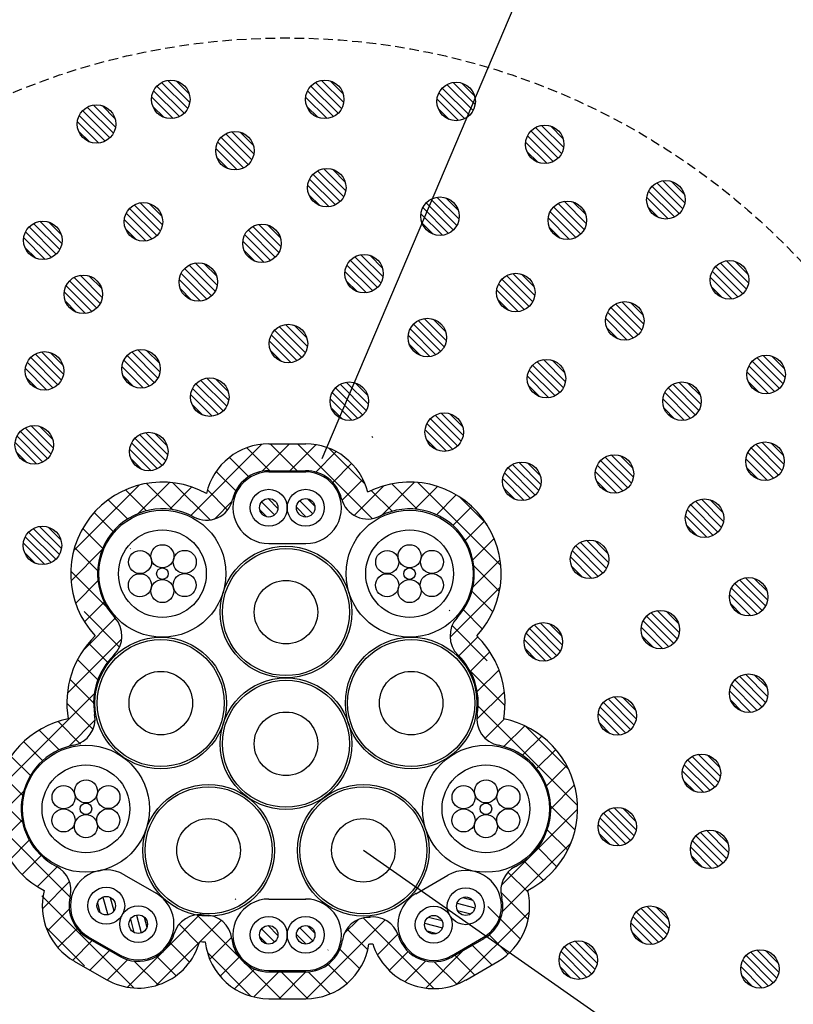
# Model space of a CAD drawing. Extents: x 8906 to 10241, y 933 to 1825.
# Drawn here: x 9553 to 9613, y 1526 to 1602 of the extents above; entities that cross this region are included whole.
import ezdxf

# ---------------------------------------------------------------- set-up
doc = ezdxf.new("R2010")
doc.units = 0
doc.header["$LTSCALE"] = 3
doc.linetypes.add('HIDDEN', pattern=[0.375, 0.25, -0.125])
for name, color, linetype in [('TFAS-0005', 7, 'CONTINUOUS'), ('TFAS-0007', 7, 'CONTINUOUS'), ('TFAS-0008', 7, 'CONTINUOUS'), ('TFAS-0009', 7, 'CONTINUOUS'), ('TFAS-0015', 7, 'CONTINUOUS')]:
    doc.layers.add(name, color=color, linetype=linetype)

# ---------------------------------------------------------------- blocks, each defined once
blk = doc.blocks.new('INS-G4FX4')
at = {"layer": 'TFAS-0015', "color": 7, "linetype": 'CONTINUOUS'}
for p, q in [((6.776, 21.821), (6.691, 21.906)), ((-7.42, 15.759), (-1.873, 21.307)), ((-1.255, 19.245), (-3.045, 21.035)), ((-1.86, 19.198), (0.277, 21.335)), ((-1.342, 21.335), (1.538, 21.335)), ((0.866, 19.245), (-1.224, 21.335)), ((0.308, 19.245), (2.334, 21.271)), ((6.724, 15.509), (0.898, 21.335)), ((2.321, 19.137), (3.915, 20.731)), ((6.169, 18.185), (3.367, 20.987)), ((-2.913, 18.781), (-4.41, 20.278)), ((-3.918, 17.666), (-5.439, 19.187)), ((-1.342, 19.245), (1.538, 19.245)), ((3.642, 18.336), (5.12, 19.814)), ((4.372, 16.945), (5.998, 18.57)), ((-16.549, 12.994), (-11.408, 18.136)), ((-10.857, 16.119), (-12.498, 17.76)), ((-11.517, 15.905), (-9.084, 18.338)), ((-8.82, 16.204), (-10.869, 18.252)), ((-9.063, 16.237), (-7.325, 17.976)), ((-5.903, 15.407), (-8.807, 18.312)), ((-4.555, 16.181), (-6.123, 17.749)), ((5.313, 15.764), (7.617, 18.069)), ((8.272, 16.082), (6.649, 17.705)), ((7.436, 15.766), (10.019, 18.349)), ((10.242, 16.233), (8.251, 18.224)), ((10.044, 16.253), (11.811, 18.02)), ((16.746, 11.85), (10.265, 18.332)), ((-12.341, 15.482), (-13.845, 16.985)), ((11.728, 15.815), (13.275, 17.362)), ((15.646, 15.072), (13.487, 17.231)), ((-5.578, 15.48), (-4.197, 16.861)), ((13.01, 14.976), (14.489, 16.455)), ((-13.476, 14.496), (-14.957, 15.977)), ((-14.286, 13.184), (-15.844, 14.742)), ((13.968, 13.813), (15.478, 15.323)), ((14.569, 12.293), (16.23, 13.954)), ((-16.752, 10.67), (-14.319, 13.103)), ((-14.678, 11.455), (-16.477, 13.254)), ((-12.135, 13.166), (-12.114, 13.187)), ((14.576, 10.178), (16.693, 12.295)), ((16.639, 9.836), (14.648, 11.828)), ((-13.96, 8.615), (-16.77, 11.426)), ((-16.39, 8.911), (-14.651, 10.65)), ((12.786, 6.267), (16.698, 10.179)), ((16.12, 8.234), (14.497, 9.857)), ((-15.709, 7.47), (-14.173, 9.007)), ((-15.817, 5.241), (-13.306, 7.752)), ((-12.971, 5.505), (-15.738, 8.272)), ((12.722, 8.325), (12.784, 8.386)), ((15.325, 6.908), (13.827, 8.405)), ((15.673, 4.438), (12.943, 7.169)), ((-17.038, 1.899), (-12.796, 6.141)), ((13.464, 4.824), (14.942, 6.302)), ((-13.906, 4.319), (-15.393, 5.806)), ((14.367, 3.605), (15.891, 5.129)), ((-14.661, 2.953), (-16.241, 4.533)), ((17.075, 0.916), (14.346, 3.644)), ((14.911, 2.028), (16.605, 3.722)), ((-14.988, 1.158), (-16.835, 3.005)), ((-22.605, -5.79), (-14.934, 1.881)), ((14.883, -0.121), (16.994, 1.989)), ((-15.045, -0.906), (-17.078, 1.127)), ((22.724, -6.855), (14.982, 0.887)), ((-16.001, -2.072), (-17.767, -0.306)), ((-16.883, -2.189), (-14.885, -0.191)), ((15.522, -1.604), (17.017, -0.109)), ((16.993, -2.254), (18.611, -0.636)), ((22.044, -4.053), (18.64, -0.65)), ((-17.683, -2.51), (-19.23, -0.964)), ((18.435, -2.934), (19.931, -1.437)), ((-18.965, -3.35), (-20.444, -1.871)), ((-19.922, -4.514), (-21.432, -3.004)), ((19.535, -3.954), (21.02, -2.47)), ((20.307, -5.304), (21.881, -3.73)), ((-20.523, -6.035), (-22.184, -4.374)), ((20.638, -7.094), (22.483, -5.249)), ((-22.673, -7.979), (-20.455, -5.761)), ((-20.528, -8.151), (-22.646, -6.033)), ((22.529, -8.781), (20.634, -6.886)), ((16.785, -13.069), (22.728, -7.125)), ((-16.821, -13.979), (-22.65, -8.15)), ((-22.248, -9.676), (-20.56, -7.987)), ((21.958, -10.332), (20.366, -8.74)), ((-21.524, -11.072), (-20.004, -9.553)), ((16.874, -15.101), (22.217, -9.758)), ((21.122, -11.617), (19.633, -10.128)), ((-20.559, -12.229), (-19.081, -10.751)), ((20.057, -12.674), (18.567, -11.183)), ((-19.37, -13.161), (-17.837, -11.628)), ((18.873, -13.611), (17.304, -12.042)), ((-18.985, -14.898), (-16.868, -12.781)), ((18.882, -15.741), (16.753, -13.612)), ((-11.859, -21.063), (-19.031, -13.89)), ((-3.904, -14.169), (-3.963, -14.109)), ((-18.587, -16.621), (-16.889, -14.923)), ((-9.263, -17.903), (-6.609, -15.25)), ((13.316, -20.78), (18.974, -15.122)), ((18.281, -17.261), (15.744, -14.724)), ((-6.786, -17.65), (-8.33, -16.107)), ((-3.65, -18.665), (-6.949, -15.366)), ((-6.685, -17.447), (-5.038, -15.8)), ((1.585, -21.905), (7.725, -15.764)), ((4.542, -16.826), (5.647, -15.721)), ((11.529, -21.116), (6.016, -15.603)), ((-15.705, -19.338), (-18.694, -16.349)), ((-17.768, -17.924), (-16.284, -16.439)), ((6.38, -18.088), (4.747, -16.455)), ((-16.62, -18.897), (-15.092, -17.368)), ((-15.456, -17.158), (-12.962, -18.598)), ((-10.11, -20.872), (-6.74, -17.502)), ((-7.508, -19.049), (-9.016, -17.542)), ((-5.945, -18.828), (-4.227, -17.11)), ((7.127, -18.484), (8.727, -16.884)), ((12.963, -18.639), (15.458, -17.199)), ((17.318, -18.42), (15.836, -16.938)), ((-15.277, -19.675), (-13.747, -18.145)), ((-12.362, -21.003), (-9.709, -18.349)), ((-2.728, -21.708), (-6.126, -18.311)), ((3.256, -18.112), (3.284, -18.084)), ((5.751, -19.58), (4.206, -18.035)), ((8.036, -19.696), (9.514, -18.218)), ((10.898, -21.077), (13.845, -18.129)), ((16.048, -19.271), (14.518, -17.741)), ((-16.501, -18.968), (-14.007, -20.408)), ((-13.931, -20.45), (-12.345, -18.864)), ((-9.971, -20.829), (-11.833, -18.968)), ((-8.57, -20.109), (-10.078, -18.601)), ((-5.141, -20.145), (-3.655, -18.659)), ((9.273, -20.581), (10.896, -18.958)), ((13.315, -20.781), (11.56, -19.026)), ((14.703, -20.048), (13.173, -18.518)), ((14.008, -20.449), (16.503, -19.009)), ((-4.007, -21.132), (-2.463, -19.589)), ((-0.41, -21.905), (-3.083, -19.232)), ((-2.517, -21.764), (-0.568, -19.815)), ((-1.342, -19.815), (1.538, -19.815)), ((-0.537, -21.905), (1.553, -19.815)), ((1.708, -21.902), (-0.379, -19.815)), ((3.451, -21.523), (1.736, -19.808)), ((4.766, -20.717), (3.28, -19.231)), ((-1.342, -21.905), (1.538, -21.905))]:
    blk.add_line(p, q, dxfattribs=at)
for centre, radius, start, end in [((-1.342, 16.355), 4.98, 89.89368, 166.97856), ((1.538, 16.355), 4.98, 14.10351, 90.10917), ((-1.342, 16.355), 2.89, 89.89368, 166.97856), ((1.538, 16.355), 2.89, 14.10351, 90.10917), ((-9.633, 11.22), 7.14, 61.20825, 222.78544), ((9.634, 11.22), 7.14, 317.20727, 117.2295), ((-6.194, 17.477), 2.09, 241.20825, 346.97856), ((6.367, 17.568), 2.09, 194.10351, 297.2295), ((-9.633, 11.22), 5.05, 61.20825, 222.78544), ((9.634, 11.22), 5.05, 317.20727, 117.2295), ((-14.873, 6.37), 2.09, 314.33255, 42.78544), ((14.874, 6.369), 2.09, 137.20727, 225.65999), ((-9.758, 1.134), 7.32, 134.33255, 189.70928), ((9.758, 1.134), 7.32, 26.72939, 45.65999), ((-9.758, 1.134), 5.23, 134.33255, 189.70928), ((9.758, 1.134), 5.23, 18.63879, 45.65999), ((9.758, 1.134), 7.32, 18.63879, 26.72939), ((9.758, 1.134), 7.32, 350.29269, 18.63879), ((9.758, 1.134), 5.23, 350.29269, 18.63879), ((-16.973, -0.101), 2.09, 281.19173, 9.70928), ((16.973, -0.1), 2.09, 170.29269, 258.81854), ((-15.587, -7.105), 7.14, 101.19173, 242.85052), ((15.588, -7.105), 7.14, 297.06809, 78.81854), ((-15.587, -7.105), 5.05, 101.19173, 242.85052), ((15.588, -7.105), 5.05, 297.06809, 78.81854), ((-18.845, -13.458), 2.09, 346.09681, 62.85052), ((18.837, -13.463), 2.09, 117.06809, 194.33647), ((-14.011, -14.655), 4.98, 166.09681, 240.23455), ((14.013, -14.696), 4.98, 300.01857, 14.33647), ((-14.011, -14.655), 2.89, 166.09681, 240.23455), ((14.013, -14.696), 2.89, 300.01857, 14.33647), ((-6.723, -17.444), 2.09, 80.23769, 164.28638), ((-6.292, -17.472), 2.09, 6.30994, 92.09783), ((6.465, -17.644), 2.09, 90.45976, 171.69637), ((6.765, -17.62), 2.09, 17.34107, 98.70088), ((-11.517, -16.095), 2.89, 240.01857, 345.27353), ((-11.517, -16.095), 4.98, 240.01857, 344.28638), ((-6.031, -10.337), 7.14, 264.43476, 267.90076), ((-1.342, -16.925), 4.98, 186.30994, 270.23455), ((-1.342, -16.925), 2.89, 186.30994, 270.23455), ((1.538, -16.925), 2.89, 270.01857, 351.69637), ((1.538, -16.925), 4.98, 270.01857, 351.69637), ((6.031, -10.337), 7.32, 273.40475, 275.75589), ((11.518, -16.136), 4.98, 197.34107, 300.23455), ((11.518, -16.136), 2.89, 197.34107, 300.23455)]:
    blk.add_arc(centre, radius, start, end, dxfattribs=at)
blk = doc.blocks.new('INS-G4MIL')
at = {"layer": 'TFAS-0009', "color": 7, "linetype": 'CONTINUOUS'}
for p, q in [((1.044, -1.077), (-1.077, 1.044)), ((1.044, -1.077), (-1.077, 1.044)), ((1.318, -0.716), (-0.716, 1.318)), ((1.481, -0.242), (-0.242, 1.481)), ((1.481, -0.242), (-0.242, 1.481)), ((1.434, 0.441), (0.441, 1.434)), ((0.182, -1.488), (-1.489, 0.182)), ((0.182, -1.488), (-1.489, 0.182)), ((0.671, -1.341), (-1.341, 0.671)), ((-0.547, -1.396), (-1.396, -0.547))]:
    blk.add_line(p, q, dxfattribs=at)
blk.add_circle((0, 0.001), 1.5, dxfattribs=at)
blk = doc.blocks.new('INS-G41UQ')
at = {"layer": 'TFAS-0009', "color": 7, "linetype": 'CONTINUOUS'}
for p, q in [((1.044, -1.077), (-1.077, 1.044)), ((1.044, -1.077), (-1.077, 1.044)), ((1.318, -0.716), (-0.716, 1.318)), ((1.481, -0.242), (-0.242, 1.481)), ((1.481, -0.242), (-0.242, 1.481)), ((1.434, 0.441), (0.441, 1.434)), ((0.182, -1.488), (-1.489, 0.182)), ((0.182, -1.488), (-1.489, 0.182)), ((0.671, -1.341), (-1.341, 0.671)), ((-0.547, -1.396), (-1.396, -0.547))]:
    blk.add_line(p, q, dxfattribs=at)
blk.add_circle((0, 0.001), 1.5, dxfattribs=at)
blk = doc.blocks.new('INS-G47RP')
at = {"layer": 'TFAS-0009', "color": 7, "linetype": 'CONTINUOUS'}
for p, q in [((1.044, -1.077), (-1.077, 1.044)), ((1.044, -1.077), (-1.077, 1.044)), ((1.318, -0.716), (-0.716, 1.318)), ((1.481, -0.242), (-0.242, 1.481)), ((1.481, -0.242), (-0.242, 1.481)), ((1.434, 0.441), (0.441, 1.434)), ((0.182, -1.488), (-1.489, 0.182)), ((0.182, -1.488), (-1.489, 0.182)), ((0.671, -1.341), (-1.341, 0.671)), ((-0.547, -1.396), (-1.396, -0.547))]:
    blk.add_line(p, q, dxfattribs=at)
blk.add_circle((0, 0.001), 1.5, dxfattribs=at)
blk = doc.blocks.new('INS-GANKZ')
at = {"layer": 'TFAS-0009', "color": 7, "linetype": 'CONTINUOUS'}
for p, q in [((1.044, -1.077), (-1.077, 1.044)), ((1.044, -1.077), (-1.077, 1.044)), ((1.319, -0.715), (-0.715, 1.319)), ((1.481, -0.241), (-0.241, 1.481)), ((1.481, -0.241), (-0.241, 1.481)), ((1.435, 0.441), (0.441, 1.435)), ((0.182, -1.488), (-1.488, 0.182)), ((0.182, -1.488), (-1.488, 0.182)), ((0.671, -1.341), (-1.341, 0.671)), ((-0.547, -1.396), (-1.396, -0.547))]:
    blk.add_line(p, q, dxfattribs=at)
blk.add_circle((0.001, 0.001), 1.5, dxfattribs=at)
blk = doc.blocks.new('INS-G4DEI')
at = {"layer": 'TFAS-0009', "color": 7, "linetype": 'CONTINUOUS'}
for p, q in [((1.044, -1.077), (-1.077, 1.044)), ((1.044, -1.077), (-1.077, 1.044)), ((1.318, -0.716), (-0.716, 1.318)), ((1.481, -0.242), (-0.242, 1.481)), ((1.481, -0.242), (-0.242, 1.481)), ((1.434, 0.441), (0.441, 1.434)), ((0.182, -1.488), (-1.489, 0.182)), ((0.182, -1.488), (-1.489, 0.182)), ((0.671, -1.341), (-1.341, 0.671)), ((-0.547, -1.396), (-1.396, -0.547))]:
    blk.add_line(p, q, dxfattribs=at)
blk.add_circle((0, 0.001), 1.5, dxfattribs=at)
blk = doc.blocks.new('INS-G6FP0')
at = {"layer": 'TFAS-0009', "color": 7, "linetype": 'CONTINUOUS'}
for p, q in [((1.044, -1.077), (-1.077, 1.044)), ((1.044, -1.077), (-1.077, 1.044)), ((1.318, -0.716), (-0.716, 1.318)), ((1.481, -0.242), (-0.242, 1.481)), ((1.481, -0.242), (-0.242, 1.481)), ((1.434, 0.441), (0.441, 1.434)), ((0.182, -1.488), (-1.489, 0.182)), ((0.182, -1.488), (-1.489, 0.182)), ((0.671, -1.341), (-1.341, 0.671)), ((-0.547, -1.396), (-1.396, -0.547))]:
    blk.add_line(p, q, dxfattribs=at)
blk.add_circle((0, 0.001), 1.5, dxfattribs=at)
blk = doc.blocks.new('INS-G7KIV')
at = {"layer": 'TFAS-0009', "color": 7, "linetype": 'CONTINUOUS'}
for p, q in [((1.044, -1.077), (-1.077, 1.044)), ((1.044, -1.077), (-1.077, 1.044)), ((1.319, -0.715), (-0.715, 1.319)), ((1.481, -0.241), (-0.241, 1.481)), ((1.481, -0.241), (-0.241, 1.481)), ((1.435, 0.441), (0.441, 1.435)), ((0.182, -1.488), (-1.488, 0.182)), ((0.182, -1.488), (-1.488, 0.182)), ((0.671, -1.341), (-1.341, 0.671)), ((-0.547, -1.396), (-1.396, -0.547))]:
    blk.add_line(p, q, dxfattribs=at)
blk.add_circle((0.001, 0.001), 1.5, dxfattribs=at)
blk = doc.blocks.new('INS-G85DG')
at = {"layer": 'TFAS-0009', "color": 7, "linetype": 'CONTINUOUS'}
for p, q in [((1.044, -1.077), (-1.077, 1.044)), ((1.044, -1.077), (-1.077, 1.044)), ((1.318, -0.716), (-0.716, 1.318)), ((1.481, -0.242), (-0.242, 1.481)), ((1.481, -0.242), (-0.242, 1.481)), ((1.434, 0.441), (0.441, 1.434)), ((0.182, -1.488), (-1.489, 0.182)), ((0.182, -1.488), (-1.489, 0.182)), ((0.671, -1.341), (-1.341, 0.671)), ((-0.547, -1.396), (-1.396, -0.547))]:
    blk.add_line(p, q, dxfattribs=at)
blk.add_circle((0, 0.001), 1.5, dxfattribs=at)
blk = doc.blocks.new('INS-G4GR5')
at = {"layer": 'TFAS-0009', "color": 7, "linetype": 'CONTINUOUS'}
for p, q in [((1.044, -1.077), (-1.077, 1.044)), ((1.044, -1.077), (-1.077, 1.044)), ((1.319, -0.715), (-0.715, 1.319)), ((1.481, -0.241), (-0.241, 1.481)), ((1.481, -0.241), (-0.241, 1.481)), ((1.435, 0.441), (0.441, 1.435)), ((0.182, -1.488), (-1.488, 0.182)), ((0.182, -1.488), (-1.488, 0.182)), ((0.671, -1.341), (-1.341, 0.671)), ((-0.547, -1.396), (-1.396, -0.547))]:
    blk.add_line(p, q, dxfattribs=at)
blk.add_circle((0.001, 0.001), 1.5, dxfattribs=at)
blk = doc.blocks.new('INS-G4WHR')
at = {"layer": 'TFAS-0009', "color": 7, "linetype": 'CONTINUOUS'}
for p, q in [((1.044, -1.077), (-1.077, 1.044)), ((1.044, -1.077), (-1.077, 1.044)), ((1.318, -0.716), (-0.716, 1.318)), ((1.481, -0.242), (-0.242, 1.481)), ((1.481, -0.242), (-0.242, 1.481)), ((1.434, 0.441), (0.441, 1.434)), ((0.182, -1.488), (-1.489, 0.182)), ((0.182, -1.488), (-1.489, 0.182)), ((0.671, -1.341), (-1.341, 0.671)), ((-0.547, -1.396), (-1.396, -0.547))]:
    blk.add_line(p, q, dxfattribs=at)
blk.add_circle((0, 0.001), 1.5, dxfattribs=at)
blk = doc.blocks.new('INS-G4KFS')
at = {"layer": 'TFAS-0009', "color": 7, "linetype": 'CONTINUOUS'}
for p, q in [((1.044, -1.077), (-1.077, 1.044)), ((1.044, -1.077), (-1.077, 1.044)), ((1.318, -0.716), (-0.716, 1.318)), ((1.481, -0.242), (-0.242, 1.481)), ((1.481, -0.242), (-0.242, 1.481)), ((1.434, 0.441), (0.441, 1.434)), ((0.182, -1.488), (-1.489, 0.182)), ((0.182, -1.488), (-1.489, 0.182)), ((0.671, -1.341), (-1.341, 0.671)), ((-0.547, -1.396), (-1.396, -0.547))]:
    blk.add_line(p, q, dxfattribs=at)
blk.add_circle((0, 0.001), 1.5, dxfattribs=at)
blk = doc.blocks.new('INS-G92OU')
at = {"layer": 'TFAS-0009', "color": 7, "linetype": 'CONTINUOUS'}
for p, q in [((1.044, -1.077), (-1.077, 1.044)), ((1.044, -1.077), (-1.077, 1.044)), ((1.318, -0.716), (-0.716, 1.318)), ((1.481, -0.242), (-0.242, 1.481)), ((1.481, -0.242), (-0.242, 1.481)), ((1.434, 0.441), (0.441, 1.434)), ((0.182, -1.488), (-1.489, 0.182)), ((0.182, -1.488), (-1.489, 0.182)), ((0.671, -1.341), (-1.341, 0.671)), ((-0.547, -1.396), (-1.396, -0.547))]:
    blk.add_line(p, q, dxfattribs=at)
blk.add_circle((0, 0.001), 1.5, dxfattribs=at)
blk = doc.blocks.new('INS-G857X')
at = {"layer": 'TFAS-0009', "color": 7, "linetype": 'CONTINUOUS'}
for p, q in [((1.044, -1.077), (-1.077, 1.044)), ((1.044, -1.077), (-1.077, 1.044)), ((1.318, -0.716), (-0.716, 1.318)), ((1.481, -0.242), (-0.242, 1.481)), ((1.481, -0.242), (-0.242, 1.481)), ((1.434, 0.441), (0.441, 1.434)), ((0.182, -1.488), (-1.489, 0.182)), ((0.182, -1.488), (-1.489, 0.182)), ((0.671, -1.341), (-1.341, 0.671)), ((-0.547, -1.396), (-1.396, -0.547))]:
    blk.add_line(p, q, dxfattribs=at)
blk.add_circle((0, 0.001), 1.5, dxfattribs=at)
blk = doc.blocks.new('INS-GNE46')
at = {"layer": 'TFAS-0009', "color": 7, "linetype": 'CONTINUOUS'}
for p, q in [((1.043, -1.078), (-1.078, 1.043)), ((1.043, -1.078), (-1.078, 1.043)), ((1.318, -0.716), (-0.716, 1.318)), ((1.481, -0.242), (-0.242, 1.481)), ((1.481, -0.242), (-0.242, 1.481)), ((1.434, 0.441), (0.441, 1.434)), ((0.182, -1.489), (-1.489, 0.182)), ((0.182, -1.489), (-1.489, 0.182)), ((0.671, -1.341), (-1.341, 0.671)), ((-0.547, -1.396), (-1.396, -0.547))]:
    blk.add_line(p, q, dxfattribs=at)
blk.add_circle((0, 0), 1.5, dxfattribs=at)
blk = doc.blocks.new('INS-G7XRD')
at = {"layer": 'TFAS-0009', "color": 7, "linetype": 'CONTINUOUS'}
for p, q in [((1.043, -1.078), (-1.078, 1.043)), ((1.043, -1.078), (-1.078, 1.043)), ((1.318, -0.716), (-0.716, 1.318)), ((1.481, -0.242), (-0.242, 1.481)), ((1.481, -0.242), (-0.242, 1.481)), ((1.434, 0.441), (0.441, 1.434)), ((0.182, -1.489), (-1.489, 0.182)), ((0.182, -1.489), (-1.489, 0.182)), ((0.671, -1.341), (-1.341, 0.671)), ((-0.547, -1.396), (-1.396, -0.547))]:
    blk.add_line(p, q, dxfattribs=at)
blk.add_circle((0, 0), 1.5, dxfattribs=at)
blk = doc.blocks.new('INS-G7PWD')
at = {"layer": 'TFAS-0009', "color": 7, "linetype": 'CONTINUOUS'}
for p, q in [((1.044, -1.077), (-1.077, 1.044)), ((1.044, -1.077), (-1.077, 1.044)), ((1.318, -0.716), (-0.716, 1.318)), ((1.481, -0.242), (-0.242, 1.481)), ((1.481, -0.242), (-0.242, 1.481)), ((1.434, 0.441), (0.441, 1.434)), ((0.182, -1.488), (-1.489, 0.182)), ((0.182, -1.488), (-1.489, 0.182)), ((0.671, -1.341), (-1.341, 0.671)), ((-0.547, -1.396), (-1.396, -0.547))]:
    blk.add_line(p, q, dxfattribs=at)
blk.add_circle((0, 0.001), 1.5, dxfattribs=at)
blk = doc.blocks.new('INS-GQ5DB')
at = {"layer": 'TFAS-0009', "color": 7, "linetype": 'CONTINUOUS'}
for p, q in [((1.044, -1.077), (-1.077, 1.044)), ((1.044, -1.077), (-1.077, 1.044)), ((1.318, -0.716), (-0.716, 1.318)), ((1.481, -0.242), (-0.242, 1.481)), ((1.481, -0.242), (-0.242, 1.481)), ((1.434, 0.441), (0.441, 1.434)), ((0.182, -1.488), (-1.489, 0.182)), ((0.182, -1.488), (-1.489, 0.182)), ((0.671, -1.341), (-1.341, 0.671)), ((-0.547, -1.396), (-1.396, -0.547))]:
    blk.add_line(p, q, dxfattribs=at)
blk.add_circle((0, 0.001), 1.5, dxfattribs=at)
blk = doc.blocks.new('INS-G8LEY')
at = {"layer": 'TFAS-0009', "color": 7, "linetype": 'CONTINUOUS'}
for p, q in [((1.044, -1.077), (-1.077, 1.044)), ((1.044, -1.077), (-1.077, 1.044)), ((1.318, -0.716), (-0.716, 1.318)), ((1.481, -0.242), (-0.242, 1.481)), ((1.481, -0.242), (-0.242, 1.481)), ((1.434, 0.441), (0.441, 1.434)), ((0.182, -1.488), (-1.489, 0.182)), ((0.182, -1.488), (-1.489, 0.182)), ((0.671, -1.341), (-1.341, 0.671)), ((-0.547, -1.396), (-1.396, -0.547))]:
    blk.add_line(p, q, dxfattribs=at)
blk.add_circle((0, 0.001), 1.5, dxfattribs=at)
blk = doc.blocks.new('INS-G43RG')
at = {"layer": 'TFAS-0009', "color": 7, "linetype": 'CONTINUOUS'}
for p, q in [((1.044, -1.077), (-1.077, 1.044)), ((1.044, -1.077), (-1.077, 1.044)), ((1.319, -0.715), (-0.715, 1.319)), ((1.481, -0.241), (-0.241, 1.481)), ((1.481, -0.241), (-0.241, 1.481)), ((1.435, 0.441), (0.441, 1.435)), ((0.182, -1.488), (-1.488, 0.182)), ((0.182, -1.488), (-1.488, 0.182)), ((0.671, -1.341), (-1.341, 0.671)), ((-0.547, -1.396), (-1.396, -0.547))]:
    blk.add_line(p, q, dxfattribs=at)
blk.add_circle((0.001, 0.001), 1.5, dxfattribs=at)
blk = doc.blocks.new('INS-GLEJB')
at = {"layer": 'TFAS-0009', "color": 7, "linetype": 'CONTINUOUS'}
for p, q in [((1.044, -1.077), (-1.077, 1.044)), ((1.044, -1.077), (-1.077, 1.044)), ((1.319, -0.715), (-0.715, 1.319)), ((1.481, -0.241), (-0.241, 1.481)), ((1.481, -0.241), (-0.241, 1.481)), ((1.435, 0.441), (0.441, 1.435)), ((0.182, -1.488), (-1.488, 0.182)), ((0.182, -1.488), (-1.488, 0.182)), ((0.671, -1.341), (-1.341, 0.671)), ((-0.547, -1.396), (-1.396, -0.547))]:
    blk.add_line(p, q, dxfattribs=at)
blk.add_circle((0.001, 0.001), 1.5, dxfattribs=at)
blk = doc.blocks.new('INS-G7X0G')
at = {"layer": 'TFAS-0009', "color": 7, "linetype": 'CONTINUOUS'}
for p, q in [((1.044, -1.077), (-1.077, 1.044)), ((1.044, -1.077), (-1.077, 1.044)), ((1.319, -0.716), (-0.716, 1.319)), ((1.481, -0.242), (-0.242, 1.481)), ((1.481, -0.242), (-0.242, 1.481)), ((1.434, 0.441), (0.441, 1.434)), ((0.182, -1.488), (-1.488, 0.182)), ((0.182, -1.488), (-1.488, 0.182)), ((0.671, -1.341), (-1.341, 0.671)), ((-0.547, -1.396), (-1.396, -0.547))]:
    blk.add_line(p, q, dxfattribs=at)
blk.add_circle((0.001, 0.001), 1.5, dxfattribs=at)
blk = doc.blocks.new('INS-G497Q')
at = {"layer": 'TFAS-0009', "color": 7, "linetype": 'CONTINUOUS'}
for p, q in [((1.043, -1.078), (-1.078, 1.043)), ((1.043, -1.078), (-1.078, 1.043)), ((1.318, -0.716), (-0.716, 1.318)), ((1.481, -0.242), (-0.242, 1.481)), ((1.481, -0.242), (-0.242, 1.481)), ((1.434, 0.441), (0.441, 1.434)), ((0.182, -1.489), (-1.489, 0.182)), ((0.182, -1.489), (-1.489, 0.182)), ((0.671, -1.341), (-1.341, 0.671)), ((-0.547, -1.396), (-1.396, -0.547))]:
    blk.add_line(p, q, dxfattribs=at)
blk.add_circle((0, 0), 1.5, dxfattribs=at)
blk = doc.blocks.new('INS-G7SSY')
at = {"layer": 'TFAS-0009', "color": 7, "linetype": 'CONTINUOUS'}
for p, q in [((1.044, -1.077), (-1.077, 1.044)), ((1.044, -1.077), (-1.077, 1.044)), ((1.318, -0.716), (-0.716, 1.318)), ((1.481, -0.242), (-0.242, 1.481)), ((1.481, -0.242), (-0.242, 1.481)), ((1.434, 0.441), (0.441, 1.434)), ((0.182, -1.488), (-1.489, 0.182)), ((0.182, -1.488), (-1.489, 0.182)), ((0.671, -1.341), (-1.341, 0.671)), ((-0.547, -1.396), (-1.396, -0.547))]:
    blk.add_line(p, q, dxfattribs=at)
blk.add_circle((0, 0.001), 1.5, dxfattribs=at)
blk = doc.blocks.new('INS-G3OIP')
at = {"layer": 'TFAS-0009', "color": 7, "linetype": 'CONTINUOUS'}
for p, q in [((1.044, -1.077), (-1.077, 1.044)), ((1.044, -1.077), (-1.077, 1.044)), ((1.319, -0.715), (-0.715, 1.319)), ((1.481, -0.241), (-0.241, 1.481)), ((1.481, -0.241), (-0.241, 1.481)), ((1.435, 0.441), (0.441, 1.435)), ((0.182, -1.488), (-1.488, 0.182)), ((0.182, -1.488), (-1.488, 0.182)), ((0.671, -1.341), (-1.341, 0.671)), ((-0.547, -1.396), (-1.396, -0.547))]:
    blk.add_line(p, q, dxfattribs=at)
blk.add_circle((0.001, 0.001), 1.5, dxfattribs=at)
blk = doc.blocks.new('INS-G8Y7E')
at = {"layer": 'TFAS-0009', "color": 7, "linetype": 'CONTINUOUS'}
for p, q in [((1.044, -1.077), (-1.077, 1.044)), ((1.044, -1.077), (-1.077, 1.044)), ((1.319, -0.715), (-0.715, 1.319)), ((1.481, -0.241), (-0.241, 1.481)), ((1.481, -0.241), (-0.241, 1.481)), ((1.435, 0.441), (0.441, 1.435)), ((0.182, -1.488), (-1.488, 0.182)), ((0.182, -1.488), (-1.488, 0.182)), ((0.671, -1.341), (-1.341, 0.671)), ((-0.547, -1.396), (-1.396, -0.547))]:
    blk.add_line(p, q, dxfattribs=at)
blk.add_circle((0.001, 0.001), 1.5, dxfattribs=at)
blk = doc.blocks.new('INS-G4XTL')
at = {"layer": 'TFAS-0009', "color": 7, "linetype": 'CONTINUOUS'}
for p, q in [((1.044, -1.077), (-1.077, 1.044)), ((1.044, -1.077), (-1.077, 1.044)), ((1.319, -0.715), (-0.715, 1.319)), ((1.481, -0.241), (-0.241, 1.481)), ((1.481, -0.241), (-0.241, 1.481)), ((1.435, 0.441), (0.441, 1.435)), ((0.182, -1.488), (-1.488, 0.182)), ((0.182, -1.488), (-1.488, 0.182)), ((0.671, -1.341), (-1.341, 0.671)), ((-0.547, -1.396), (-1.396, -0.547))]:
    blk.add_line(p, q, dxfattribs=at)
blk.add_circle((0.001, 0.001), 1.5, dxfattribs=at)
blk = doc.blocks.new('INS-G8B38')
at = {"layer": 'TFAS-0009', "color": 7, "linetype": 'CONTINUOUS'}
for p, q in [((1.044, -1.077), (-1.077, 1.044)), ((1.044, -1.077), (-1.077, 1.044)), ((1.319, -0.715), (-0.715, 1.319)), ((1.481, -0.241), (-0.241, 1.481)), ((1.481, -0.241), (-0.241, 1.481)), ((1.435, 0.441), (0.441, 1.435)), ((0.182, -1.488), (-1.488, 0.182)), ((0.182, -1.488), (-1.488, 0.182)), ((0.671, -1.341), (-1.341, 0.671)), ((-0.547, -1.396), (-1.396, -0.547))]:
    blk.add_line(p, q, dxfattribs=at)
blk.add_circle((0.001, 0.001), 1.5, dxfattribs=at)
blk = doc.blocks.new('INS-G6IAI')
at = {"layer": 'TFAS-0009', "color": 7, "linetype": 'CONTINUOUS'}
for p, q in [((1.044, -1.077), (-1.077, 1.044)), ((1.044, -1.077), (-1.077, 1.044)), ((1.319, -0.715), (-0.715, 1.319)), ((1.481, -0.241), (-0.241, 1.481)), ((1.481, -0.241), (-0.241, 1.481)), ((1.435, 0.441), (0.441, 1.435)), ((0.182, -1.488), (-1.488, 0.182)), ((0.182, -1.488), (-1.488, 0.182)), ((0.671, -1.341), (-1.341, 0.671)), ((-0.547, -1.396), (-1.396, -0.547))]:
    blk.add_line(p, q, dxfattribs=at)
blk.add_circle((0.001, 0.001), 1.5, dxfattribs=at)
blk = doc.blocks.new('INS-G6DNI')
at = {"layer": 'TFAS-0009', "color": 7, "linetype": 'CONTINUOUS'}
for p, q in [((1.044, -1.077), (-1.077, 1.044)), ((1.044, -1.077), (-1.077, 1.044)), ((1.319, -0.715), (-0.715, 1.319)), ((1.481, -0.241), (-0.241, 1.481)), ((1.481, -0.241), (-0.241, 1.481)), ((1.435, 0.441), (0.441, 1.435)), ((0.182, -1.488), (-1.488, 0.182)), ((0.182, -1.488), (-1.488, 0.182)), ((0.671, -1.341), (-1.341, 0.671)), ((-0.547, -1.396), (-1.396, -0.547))]:
    blk.add_line(p, q, dxfattribs=at)
blk.add_circle((0.001, 0.001), 1.5, dxfattribs=at)
blk = doc.blocks.new('INS-G6RUW')
at = {"layer": 'TFAS-0009', "color": 7, "linetype": 'CONTINUOUS'}
for p, q in [((1.044, -1.077), (-1.077, 1.044)), ((1.044, -1.077), (-1.077, 1.044)), ((1.319, -0.715), (-0.715, 1.319)), ((1.481, -0.241), (-0.241, 1.481)), ((1.481, -0.241), (-0.241, 1.481)), ((1.435, 0.441), (0.441, 1.435)), ((0.182, -1.488), (-1.488, 0.182)), ((0.182, -1.488), (-1.488, 0.182)), ((0.671, -1.341), (-1.341, 0.671)), ((-0.547, -1.396), (-1.396, -0.547))]:
    blk.add_line(p, q, dxfattribs=at)
blk.add_circle((0.001, 0.001), 1.5, dxfattribs=at)
blk = doc.blocks.new('INS-G4FC7')
at = {"layer": 'TFAS-0009', "color": 7, "linetype": 'CONTINUOUS'}
for p, q in [((1.044, -1.077), (-1.077, 1.044)), ((1.044, -1.077), (-1.077, 1.044)), ((1.319, -0.715), (-0.715, 1.319)), ((1.481, -0.241), (-0.241, 1.481)), ((1.481, -0.241), (-0.241, 1.481)), ((1.435, 0.441), (0.441, 1.435)), ((0.182, -1.488), (-1.488, 0.182)), ((0.182, -1.488), (-1.488, 0.182)), ((0.671, -1.341), (-1.341, 0.671)), ((-0.547, -1.396), (-1.396, -0.547))]:
    blk.add_line(p, q, dxfattribs=at)
blk.add_circle((0.001, 0.001), 1.5, dxfattribs=at)
blk = doc.blocks.new('INS-G55OF')
at = {"layer": 'TFAS-0009', "color": 7, "linetype": 'CONTINUOUS'}
for p, q in [((1.044, -1.077), (-1.077, 1.044)), ((1.044, -1.077), (-1.077, 1.044)), ((1.318, -0.716), (-0.716, 1.319)), ((1.481, -0.242), (-0.242, 1.481)), ((1.481, -0.242), (-0.242, 1.481)), ((1.434, 0.441), (0.441, 1.435)), ((0.182, -1.488), (-1.489, 0.182)), ((0.182, -1.488), (-1.489, 0.182)), ((0.671, -1.341), (-1.341, 0.671)), ((-0.547, -1.396), (-1.396, -0.547))]:
    blk.add_line(p, q, dxfattribs=at)
blk.add_circle((0, 0.001), 1.5, dxfattribs=at)
blk = doc.blocks.new('INS-G5CVV')
at = {"layer": 'TFAS-0009', "color": 7, "linetype": 'CONTINUOUS'}
for p, q in [((1.044, -1.077), (-1.077, 1.044)), ((1.044, -1.077), (-1.077, 1.044)), ((1.318, -0.716), (-0.716, 1.319)), ((1.481, -0.242), (-0.242, 1.481)), ((1.481, -0.242), (-0.242, 1.481)), ((1.434, 0.441), (0.441, 1.435)), ((0.182, -1.488), (-1.489, 0.182)), ((0.182, -1.488), (-1.489, 0.182)), ((0.671, -1.341), (-1.341, 0.671)), ((-0.547, -1.396), (-1.396, -0.547))]:
    blk.add_line(p, q, dxfattribs=at)
blk.add_circle((0, 0.001), 1.5, dxfattribs=at)
blk = doc.blocks.new('INS-GF87D')
at = {"layer": 'TFAS-0009', "color": 7, "linetype": 'CONTINUOUS'}
for p, q in [((1.044, -1.077), (-1.077, 1.044)), ((1.044, -1.077), (-1.077, 1.044)), ((1.318, -0.716), (-0.716, 1.319)), ((1.481, -0.242), (-0.242, 1.481)), ((1.481, -0.242), (-0.242, 1.481)), ((1.434, 0.441), (0.441, 1.435)), ((0.182, -1.488), (-1.489, 0.182)), ((0.182, -1.488), (-1.489, 0.182)), ((0.671, -1.341), (-1.341, 0.671)), ((-0.547, -1.396), (-1.396, -0.547))]:
    blk.add_line(p, q, dxfattribs=at)
blk.add_circle((0, 0.001), 1.5, dxfattribs=at)
blk = doc.blocks.new('INS-G91TC')
at = {"layer": 'TFAS-0009', "color": 7, "linetype": 'CONTINUOUS'}
for p, q in [((1.044, -1.077), (-1.077, 1.044)), ((1.044, -1.077), (-1.077, 1.044)), ((1.318, -0.716), (-0.716, 1.319)), ((1.481, -0.242), (-0.242, 1.481)), ((1.481, -0.242), (-0.242, 1.481)), ((1.434, 0.441), (0.441, 1.435)), ((0.182, -1.488), (-1.489, 0.182)), ((0.182, -1.488), (-1.489, 0.182)), ((0.671, -1.341), (-1.341, 0.671)), ((-0.547, -1.396), (-1.396, -0.547))]:
    blk.add_line(p, q, dxfattribs=at)
blk.add_circle((0, 0.001), 1.5, dxfattribs=at)
blk = doc.blocks.new('INS-GLCPV')
at = {"layer": 'TFAS-0009', "color": 7, "linetype": 'CONTINUOUS'}
for p, q in [((1.044, -1.077), (-1.077, 1.044)), ((1.044, -1.077), (-1.077, 1.044)), ((1.318, -0.716), (-0.716, 1.319)), ((1.481, -0.242), (-0.242, 1.481)), ((1.481, -0.242), (-0.242, 1.481)), ((1.434, 0.441), (0.441, 1.435)), ((0.182, -1.488), (-1.489, 0.182)), ((0.182, -1.488), (-1.489, 0.182)), ((0.671, -1.341), (-1.341, 0.671)), ((-0.547, -1.396), (-1.396, -0.547))]:
    blk.add_line(p, q, dxfattribs=at)
blk.add_circle((0, 0.001), 1.5, dxfattribs=at)
blk = doc.blocks.new('INS-GQBFW')
at = {"layer": 'TFAS-0009', "color": 7, "linetype": 'CONTINUOUS'}
for p, q in [((1.044, -1.077), (-1.077, 1.044)), ((1.044, -1.077), (-1.077, 1.044)), ((1.318, -0.716), (-0.716, 1.319)), ((1.481, -0.242), (-0.242, 1.481)), ((1.481, -0.242), (-0.242, 1.481)), ((1.434, 0.441), (0.441, 1.435)), ((0.182, -1.488), (-1.489, 0.182)), ((0.182, -1.488), (-1.489, 0.182)), ((0.671, -1.341), (-1.341, 0.671)), ((-0.547, -1.396), (-1.396, -0.547))]:
    blk.add_line(p, q, dxfattribs=at)
blk.add_circle((0, 0.001), 1.5, dxfattribs=at)
blk = doc.blocks.new('INS-G67W0')
at = {"layer": 'TFAS-0009', "color": 7, "linetype": 'CONTINUOUS'}
for p, q in [((1.044, -1.077), (-1.077, 1.044)), ((1.044, -1.077), (-1.077, 1.044)), ((1.318, -0.716), (-0.716, 1.319)), ((1.481, -0.242), (-0.242, 1.481)), ((1.481, -0.242), (-0.242, 1.481)), ((1.434, 0.441), (0.441, 1.435)), ((0.182, -1.488), (-1.489, 0.182)), ((0.182, -1.488), (-1.489, 0.182)), ((0.671, -1.341), (-1.341, 0.671)), ((-0.547, -1.396), (-1.396, -0.547))]:
    blk.add_line(p, q, dxfattribs=at)
blk.add_circle((0, 0.001), 1.5, dxfattribs=at)
blk = doc.blocks.new('INS-GVHXA')
at = {"layer": 'TFAS-0009', "color": 7, "linetype": 'CONTINUOUS'}
for p, q in [((1.044, -1.077), (-1.077, 1.044)), ((1.044, -1.077), (-1.077, 1.044)), ((1.318, -0.716), (-0.716, 1.319)), ((1.481, -0.242), (-0.242, 1.481)), ((1.481, -0.242), (-0.242, 1.481)), ((1.434, 0.441), (0.441, 1.435)), ((0.182, -1.488), (-1.489, 0.182)), ((0.182, -1.488), (-1.489, 0.182)), ((0.671, -1.341), (-1.341, 0.671)), ((-0.547, -1.396), (-1.396, -0.547))]:
    blk.add_line(p, q, dxfattribs=at)
blk.add_circle((0, 0.001), 1.5, dxfattribs=at)
blk = doc.blocks.new('INS-G3WB6')
at = {"layer": 'TFAS-0009', "color": 7, "linetype": 'CONTINUOUS'}
for p, q in [((1.044, -1.077), (-1.077, 1.044)), ((1.044, -1.077), (-1.077, 1.044)), ((1.318, -0.716), (-0.716, 1.319)), ((1.481, -0.242), (-0.242, 1.481)), ((1.481, -0.242), (-0.242, 1.481)), ((1.434, 0.441), (0.441, 1.435)), ((0.182, -1.488), (-1.489, 0.182)), ((0.182, -1.488), (-1.489, 0.182)), ((0.671, -1.341), (-1.341, 0.671)), ((-0.547, -1.396), (-1.396, -0.547))]:
    blk.add_line(p, q, dxfattribs=at)
blk.add_circle((0, 0.001), 1.5, dxfattribs=at)
blk = doc.blocks.new('INS-G4B1S')
at = {"layer": 'TFAS-0009', "color": 7, "linetype": 'CONTINUOUS'}
for p, q in [((1.043, -1.078), (-1.078, 1.043)), ((1.043, -1.078), (-1.078, 1.043)), ((1.318, -0.716), (-0.716, 1.318)), ((1.48, -0.242), (-0.242, 1.48)), ((1.48, -0.242), (-0.242, 1.48)), ((1.434, 0.44), (0.44, 1.434)), ((0.181, -1.489), (-1.489, 0.181)), ((0.181, -1.489), (-1.489, 0.181)), ((0.671, -1.342), (-1.342, 0.671)), ((-0.548, -1.397), (-1.397, -0.548))]:
    blk.add_line(p, q, dxfattribs=at)
blk.add_circle((0, 0), 1.5, dxfattribs=at)
blk = doc.blocks.new('INS-G3OHL')
at = {"layer": 'TFAS-0009', "color": 7, "linetype": 'CONTINUOUS'}
for p, q in [((1.043, -1.078), (-1.078, 1.043)), ((1.043, -1.078), (-1.078, 1.043)), ((1.318, -0.716), (-0.716, 1.318)), ((1.48, -0.242), (-0.242, 1.48)), ((1.48, -0.242), (-0.242, 1.48)), ((1.434, 0.44), (0.44, 1.434)), ((0.181, -1.489), (-1.489, 0.181)), ((0.181, -1.489), (-1.489, 0.181)), ((0.671, -1.342), (-1.342, 0.671)), ((-0.548, -1.397), (-1.397, -0.548))]:
    blk.add_line(p, q, dxfattribs=at)
blk.add_circle((0, 0), 1.5, dxfattribs=at)
blk = doc.blocks.new('INS-G53K9')
at = {"layer": 'TFAS-0009', "color": 7, "linetype": 'CONTINUOUS'}
for p, q in [((1.044, -1.077), (-1.077, 1.044)), ((1.044, -1.077), (-1.077, 1.044)), ((1.318, -0.716), (-0.716, 1.319)), ((1.481, -0.242), (-0.242, 1.481)), ((1.481, -0.242), (-0.242, 1.481)), ((1.434, 0.441), (0.441, 1.435)), ((0.182, -1.488), (-1.489, 0.182)), ((0.182, -1.488), (-1.489, 0.182)), ((0.671, -1.341), (-1.341, 0.671)), ((-0.547, -1.396), (-1.396, -0.547))]:
    blk.add_line(p, q, dxfattribs=at)
blk.add_circle((0, 0.001), 1.5, dxfattribs=at)
blk = doc.blocks.new('INS-GDOS9')
at = {"layer": 'TFAS-0009', "color": 7, "linetype": 'CONTINUOUS'}
for p, q in [((1.044, -1.077), (-1.077, 1.044)), ((1.044, -1.077), (-1.077, 1.044)), ((1.318, -0.716), (-0.716, 1.319)), ((1.481, -0.242), (-0.242, 1.481)), ((1.481, -0.242), (-0.242, 1.481)), ((1.434, 0.441), (0.441, 1.435)), ((0.182, -1.488), (-1.489, 0.182)), ((0.182, -1.488), (-1.489, 0.182)), ((0.671, -1.341), (-1.341, 0.671)), ((-0.547, -1.396), (-1.396, -0.547))]:
    blk.add_line(p, q, dxfattribs=at)
blk.add_circle((0, 0.001), 1.5, dxfattribs=at)
blk = doc.blocks.new('INS-G7QOP')
at = {"layer": 'TFAS-0009', "color": 7, "linetype": 'CONTINUOUS'}
for p, q in [((1.044, -1.077), (-1.077, 1.044)), ((1.044, -1.077), (-1.077, 1.044)), ((1.318, -0.716), (-0.716, 1.319)), ((1.481, -0.242), (-0.242, 1.481)), ((1.481, -0.242), (-0.242, 1.481)), ((1.434, 0.441), (0.441, 1.435)), ((0.182, -1.488), (-1.489, 0.182)), ((0.182, -1.488), (-1.489, 0.182)), ((0.671, -1.341), (-1.341, 0.671)), ((-0.547, -1.396), (-1.396, -0.547))]:
    blk.add_line(p, q, dxfattribs=at)
blk.add_circle((0, 0.001), 1.5, dxfattribs=at)
blk = doc.blocks.new('INS-G56DF')
at = {"layer": 'TFAS-0009', "color": 7, "linetype": 'CONTINUOUS'}
for p, q in [((1.044, -1.077), (-1.077, 1.044)), ((1.044, -1.077), (-1.077, 1.044)), ((1.318, -0.716), (-0.716, 1.319)), ((1.481, -0.242), (-0.242, 1.481)), ((1.481, -0.242), (-0.242, 1.481)), ((1.434, 0.441), (0.441, 1.435)), ((0.182, -1.488), (-1.489, 0.182)), ((0.182, -1.488), (-1.489, 0.182)), ((0.671, -1.341), (-1.341, 0.671)), ((-0.547, -1.396), (-1.396, -0.547))]:
    blk.add_line(p, q, dxfattribs=at)
blk.add_circle((0, 0.001), 1.5, dxfattribs=at)
blk = doc.blocks.new('INS-G4G3I')
at = {"layer": 'TFAS-0009', "color": 7, "linetype": 'CONTINUOUS'}
for p, q in [((1.044, -1.077), (-1.077, 1.044)), ((1.044, -1.077), (-1.077, 1.044)), ((1.318, -0.716), (-0.716, 1.319)), ((1.481, -0.242), (-0.242, 1.481)), ((1.481, -0.242), (-0.242, 1.481)), ((1.434, 0.441), (0.441, 1.435)), ((0.182, -1.488), (-1.489, 0.182)), ((0.182, -1.488), (-1.489, 0.182)), ((0.671, -1.341), (-1.341, 0.671)), ((-0.547, -1.396), (-1.396, -0.547))]:
    blk.add_line(p, q, dxfattribs=at)
blk.add_circle((0, 0.001), 1.5, dxfattribs=at)
blk = doc.blocks.new('INS-G5D1M')
at = {"layer": 'TFAS-0009', "color": 7, "linetype": 'CONTINUOUS'}
for p, q in [((1.044, -1.077), (-1.077, 1.044)), ((1.044, -1.077), (-1.077, 1.044)), ((1.318, -0.716), (-0.716, 1.319)), ((1.481, -0.242), (-0.242, 1.481)), ((1.481, -0.242), (-0.242, 1.481)), ((1.434, 0.441), (0.441, 1.435)), ((0.182, -1.488), (-1.489, 0.182)), ((0.182, -1.488), (-1.489, 0.182)), ((0.671, -1.341), (-1.341, 0.671)), ((-0.547, -1.396), (-1.396, -0.547))]:
    blk.add_line(p, q, dxfattribs=at)
blk.add_circle((0, 0.001), 1.5, dxfattribs=at)
blk = doc.blocks.new('INS-G72PN')
at = {"layer": 'TFAS-0005', "color": 7, "linetype": 'CONTINUOUS'}
blk.add_lwpolyline([(-98.596, -46.125), (-71.534, 17.626), (98.596, 17.626)], dxfattribs=at)
blk = doc.blocks.new('INS-GBCB3')
at = {"layer": 'TFAS-0005', "color": 7, "linetype": 'CONTINUOUS'}
blk.add_lwpolyline([(-88.097, 29.907), (-2.652, -29.907), (88.098, -29.907)], dxfattribs=at)

msp = doc.modelspace()

# ---------------------------------------------------------------- linework, layer by layer
at = {"layer": 'TFAS-0007', "color": 7, "linetype": 'HIDDEN'}
msp.add_circle((9573.523, 1546.007), 55, dxfattribs=at)
at = {"layer": 'TFAS-0008', "color": 7, "linetype": 'CONTINUOUS'}
for p, q in [((9572.181, 1567.179), (9575.061, 1567.179)), ((9571.626, 1564.849), (9572.64, 1563.835)), ((9572.131, 1565.108), (9572.899, 1564.339)), ((9574.593, 1564.937), (9575.608, 1563.922)), ((9575.196, 1565.096), (9575.768, 1564.525)), ((9571.478, 1564.233), (9572.024, 1563.687)), ((9574.341, 1564.424), (9575.095, 1563.67)), ((9572.181, 1561.599), (9575.061, 1561.599)), ((9560.907, 1535.796), (9563.401, 1534.356)), ((9583.646, 1534.315), (9586.141, 1535.755)), ((9559.261, 1534.055), (9559.632, 1532.67)), ((9559.828, 1534.027), (9560.109, 1532.977)), ((9572.181, 1533.899), (9575.061, 1533.899)), ((9587.3, 1534.019), (9588.08, 1533.81)), ((9558.825, 1533.596), (9559.025, 1532.849)), ((9586.857, 1533.578), (9588.243, 1533.207)), ((9561.874, 1532.648), (9562.246, 1531.261)), ((9562.477, 1532.484), (9562.686, 1531.704)), ((9584.639, 1532.496), (9585.688, 1532.214)), ((9586.895, 1533.009), (9587.925, 1532.733)), ((9561.401, 1532.329), (9561.676, 1531.299)), ((9572.131, 1531.828), (9572.899, 1531.059)), ((9574.593, 1531.657), (9575.608, 1530.642)), ((9575.196, 1531.816), (9575.768, 1531.245)), ((9584.332, 1532.019), (9585.716, 1531.648)), ((9558.117, 1530.963), (9560.611, 1529.523)), ((9571.478, 1530.953), (9572.024, 1530.407)), ((9571.626, 1531.569), (9572.64, 1530.555)), ((9574.341, 1531.144), (9575.095, 1530.39)), ((9584.511, 1531.412), (9585.257, 1531.212)), ((9586.436, 1529.482), (9588.931, 1530.922)), ((9572.181, 1528.319), (9575.061, 1528.319))]:
    msp.add_line(p, q, dxfattribs=at)
for centre, radius in [((9572.181, 1564.389), 1.44), ((9575.061, 1564.389), 1.44), ((9572.181, 1564.389), 0.72), ((9575.061, 1564.389), 0.72), ((9563.89, 1559.254), 4.95), ((9583.157, 1559.254), 4.95), ((9563.89, 1559.254), 3.42), ((9583.157, 1559.254), 3.42), ((9563.893, 1560.614), 0.9), ((9583.16, 1560.614), 0.9), ((9562.149, 1560.158), 0.9), ((9565.637, 1560.172), 0.9), ((9573.523, 1556.258), 5.13), ((9573.523, 1556.258), 4.95), ((9581.416, 1560.158), 0.9), ((9584.904, 1560.172), 0.9), ((9562.139, 1558.353), 0.9), ((9563.89, 1559.254), 0.45), ((9565.628, 1558.362), 0.9), ((9581.407, 1558.353), 0.9), ((9583.157, 1559.254), 0.45), ((9584.895, 1558.362), 0.9), ((9563.888, 1557.897), 0.9), ((9573.523, 1556.258), 2.475), ((9583.156, 1557.897), 0.9), ((9563.765, 1549.168), 5.13), ((9563.765, 1549.168), 4.95), ((9583.281, 1549.168), 5.13), ((9583.281, 1549.168), 4.95), ((9563.765, 1549.168), 2.475), ((9583.281, 1549.168), 2.475), ((9573.523, 1545.998), 5.13), ((9573.523, 1545.998), 4.95), ((9573.523, 1545.998), 2.475), ((9557.936, 1540.93), 4.95), ((9589.111, 1540.93), 4.95), ((9557.936, 1540.93), 3.42), ((9589.111, 1540.93), 3.42), ((9557.939, 1542.289), 0.9), ((9589.114, 1542.289), 0.9), ((9556.195, 1541.833), 0.9), ((9559.683, 1541.847), 0.9), ((9567.492, 1537.697), 5.13), ((9567.492, 1537.697), 4.95), ((9579.554, 1537.697), 5.13), ((9579.554, 1537.697), 4.95), ((9587.37, 1541.833), 0.9), ((9590.858, 1541.847), 0.9), ((9556.185, 1540.029), 0.9), ((9557.936, 1540.93), 0.45), ((9559.674, 1540.038), 0.9), ((9587.361, 1540.029), 0.9), ((9589.111, 1540.93), 0.45), ((9590.849, 1540.038), 0.9), ((9557.934, 1539.573), 0.9), ((9567.492, 1537.697), 2.475), ((9579.554, 1537.697), 2.475), ((9589.11, 1539.573), 0.9), ((9559.512, 1533.38), 1.44), ((9587.536, 1533.339), 1.44), ((9559.512, 1533.38), 0.72), ((9587.536, 1533.339), 0.72), ((9562.006, 1531.94), 1.44), ((9585.041, 1531.899), 1.44), ((9562.006, 1531.94), 0.72), ((9572.181, 1531.109), 1.44), ((9575.061, 1531.109), 1.44), ((9585.041, 1531.899), 0.72), ((9572.181, 1531.109), 0.72), ((9575.061, 1531.109), 0.72)]:
    msp.add_circle(centre, radius, dxfattribs=at)
for centre, radius, start, end in [((9572.181, 1564.389), 2.79, 89.89368, 270.23455), ((9572.181, 1564.389), 2.79, 89.76598, 89.89368), ((9575.061, 1564.389), 2.79, 270.01857, 90.10917), ((9559.512, 1533.38), 2.79, 59.89368, 240.23455), ((9559.512, 1533.38), 2.79, 59.76598, 59.89368), ((9587.536, 1533.339), 2.79, 300.01857, 120.10917), ((9562.006, 1531.94), 2.79, 240.01857, 60.10917), ((9572.181, 1531.109), 2.79, 89.89368, 270.23455), ((9572.181, 1531.109), 2.79, 89.76598, 89.89368), ((9575.061, 1531.109), 2.79, 270.01857, 90.10917), ((9585.041, 1531.899), 2.79, 119.89368, 300.23455), ((9585.041, 1531.899), 2.79, 119.76598, 119.89368), ((9567.492, 1537.697), 5.05, 263.74838, 268.60886), ((9579.554, 1537.697), 5.23, 272.75399, 276.4081)]:
    msp.add_arc(centre, radius, start, end, dxfattribs=at)

# ---------------------------------------------------------------- block references
at = {"layer": 'TFAS-0005'}
for name, p in [('INS-G72PN', (9674.95, 1614.348)), ('INS-GBCB3', (9667.65, 1507.79))]:
    msp.add_blockref(name, p, dxfattribs=at)
at = {"layer": 'TFAS-0009'}
for name, p in [('INS-G4MIL', (9564.545, 1596.214)), ('INS-G41UQ', (9576.545, 1596.214)), ('INS-G47RP', (9586.785, 1596.054)), ('INS-GANKZ', (9558.754, 1594.295)), ('INS-G8B38', (9593.69, 1592.711)), ('INS-G4DEI', (9569.545, 1592.214)), ('INS-G6FP0', (9576.705, 1589.334)), ('INS-G6DNI', (9603.13, 1588.391)), ('INS-G4XTL', (9585.53, 1587.111)), ('INS-G4B1S', (9562.414, 1586.674)), ('INS-G6IAI', (9595.45, 1586.791)), ('INS-G3OHL', (9554.574, 1585.234)), ('INS-G7KIV', (9571.65, 1584.995)), ('INS-G8Y7E', (9579.61, 1582.631)), ('INS-G7XRD', (9566.689, 1581.987)), ('INS-G6RUW', (9608.09, 1582.151)), ('INS-GNE46', (9557.729, 1581.027)), ('INS-G4GR5', (9591.434, 1581.163)), ('INS-G4FC7', (9599.93, 1578.951)), ('INS-G497Q', (9573.716, 1577.187)), ('INS-G7SSY', (9584.545, 1577.654)), ('INS-G53K9', (9554.703, 1575.055)), ('INS-GDOS9', (9562.223, 1575.215)), ('INS-G4WHR', (9610.945, 1574.774)), ('INS-G92OU', (9593.825, 1574.454)), ('INS-G85DG', (9567.585, 1573.014)), ('INS-G857X', (9578.465, 1572.694)), ('INS-G4KFS', (9604.385, 1572.694)), ('INS-GLEJB', (9585.854, 1570.284)), ('INS-G7QOP', (9553.903, 1569.295)), ('INS-G7X0G', (9562.829, 1568.769)), ('INS-G55OF', (9610.863, 1568.015)), ('INS-G43RG', (9599.122, 1567.027)), ('INS-G7PWD', (9591.905, 1566.454)), ('INS-G8LEY', (9606.145, 1563.574)), ('INS-G56DF', (9554.543, 1561.455)), ('INS-GQ5DB', (9597.185, 1560.374)), ('INS-GLCPV', (9609.583, 1557.455)), ('INS-G5CVV', (9602.703, 1554.895)), ('INS-GF87D', (9593.583, 1553.935)), ('INS-GQBFW', (9609.583, 1549.935)), ('INS-G91TC', (9599.343, 1548.175)), ('INS-G67W0', (9605.903, 1543.695)), ('INS-GVHXA', (9599.343, 1539.535)), ('INS-G3WB6', (9606.543, 1537.775)), ('INS-G5D1M', (9601.903, 1531.855)), ('INS-G4G3I', (9596.303, 1529.135)), ('INS-G3OIP', (9610.462, 1528.451))]:
    msp.add_blockref(name, p, dxfattribs=at)
at = {"layer": 'TFAS-0015'}
msp.add_blockref('INS-G4FX4', (9573.523, 1548.034), dxfattribs=at)

doc.saveas('drawing.dxf')
